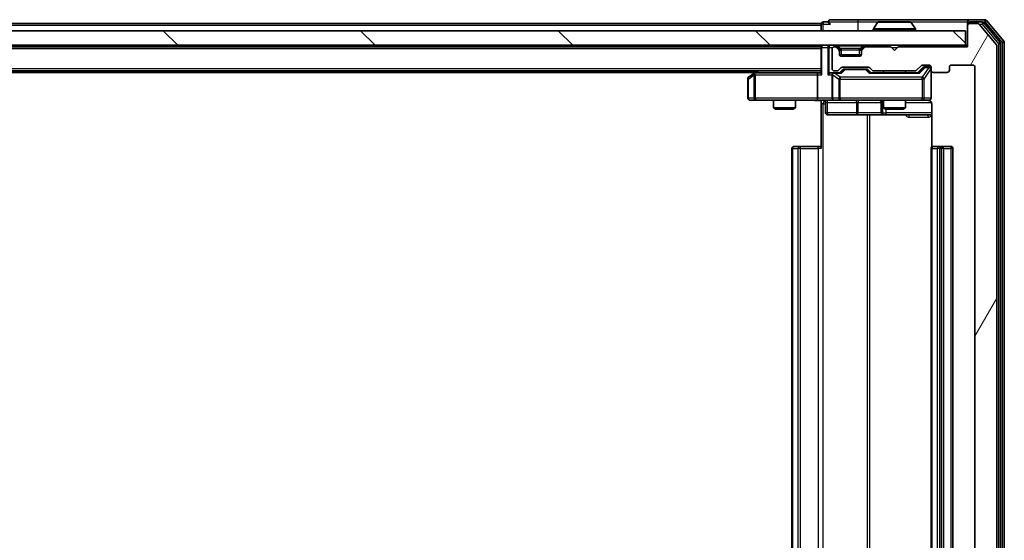
# Model space of a CAD drawing. Units: millimetres. Extents: x 0 to 7740, y 0 to 1686.
# Drawn here: x 1342 to 1476, y 213 to 284 of the extents above; entities that cross this region are included whole.
import ezdxf

# ---------------------------------------------------------------- set-up
doc = ezdxf.new("R2010")
doc.units = ezdxf.units.MM
doc.header["$LTSCALE"] = 0.666667
doc.layers.add('Hatch (ISO)', color=1, linetype='Continuous', lineweight=18, true_color=0xff0000)
doc.layers.add('Visible (ISO)', color=7, linetype='Continuous', lineweight=35)
doc.layers.add('Visible Narrow (ISO)', color=7, linetype='Continuous', lineweight=25)

msp = doc.modelspace()

# ---------------------------------------------------------------- hatches: boundary and pattern name
at = {"layer": 'Hatch (ISO)'}
h = msp.add_hatch(dxfattribs=at)
h.set_pattern_fill('ANSI31', color=256, scale=152.4, angle=14.999978, style=0)
h.set_pattern_definition([(60, (183.667, -48), (-16.49778, 9.525), [])])
edge = h.paths.add_edge_path()
edge.add_line((1464.2197, 158.75), (1458.5682, 158.75))
edge.add_ellipse((1458.5682, 158.45), major_axis=(-0.3, 0), ratio=1, start_angle=270, end_angle=315)
edge.add_line((1458.3561, 158.6622), (1458.0318, 158.3379))
edge.add_ellipse((1457.8197, 158.55), major_axis=(-0.2121, -0.2121), ratio=1, start_angle=45, end_angle=90, ccw=False)
edge.add_line((1457.8197, 158.25), (1454.3182, 158.25))
edge.add_ellipse((1454.3182, 158.55), major_axis=(-0.3, 0), ratio=1, start_angle=45, end_angle=90, ccw=False)
edge.add_line((1454.1061, 158.3379), (1453.7818, 158.6622))
edge.add_ellipse((1453.5697, 158.45), major_axis=(-0.2121, 0.2121), ratio=1, start_angle=270, end_angle=315)
edge.add_line((1453.5697, 158.75), (1453.1939, 158.75))
edge.add_ellipse((1453.1939, 158.45), major_axis=(-0.3, 0), ratio=1, start_angle=270, end_angle=360)
edge.add_line((1452.8939, 158.45), (1452.8939, 155.75))
edge.add_ellipse((1453.1939, 155.75), major_axis=(0, -0.3), ratio=1, start_angle=270, end_angle=360)
edge.add_line((1453.1939, 155.45), (1453.2697, 155.45))
edge.add_ellipse((1453.2697, 155.75), major_axis=(0.3, 0), ratio=1, start_angle=270, end_angle=315)
edge.add_line((1453.4818, 155.5379), (1453.8061, 155.8622))
edge.add_ellipse((1453.5939, 156.0743), major_axis=(0.2121, 0.2121), ratio=1, start_angle=270, end_angle=315)
edge.add_line((1453.8939, 156.0743), (1453.8939, 156.45))
edge.add_ellipse((1454.1939, 156.45), major_axis=(0, 0.3), ratio=1, start_angle=0, end_angle=90, ccw=False)
edge.add_line((1454.1939, 156.75), (1456.5939, 156.75))
edge.add_ellipse((1456.5939, 156.45), major_axis=(0.3, 0), ratio=1, start_angle=0, end_angle=90, ccw=False)
edge.add_line((1456.8939, 156.45), (1456.8939, 156.0743))
edge.add_ellipse((1457.1939, 156.0743), major_axis=(0, -0.3), ratio=1, start_angle=270, end_angle=315)
edge.add_line((1456.9818, 155.8622), (1457.3061, 155.5379))
edge.add_ellipse((1457.5182, 155.75), major_axis=(0.2121, -0.2121), ratio=1, start_angle=270, end_angle=315)
edge.add_line((1457.5182, 155.45), (1460.8939, 155.45))
edge.add_line((1460.8939, 155.45), (1461.3939, 155.95))
edge.add_line((1461.3939, 155.95), (1461.8939, 155.45))
edge.add_line((1461.8939, 155.45), (1471.3939, 155.45))
edge.add_line((1471.3939, 155.45), (1471.3939, 152.55))
edge.add_ellipse((1471.6939, 152.55), major_axis=(0, -0.3), ratio=1, start_angle=270, end_angle=360)
edge.add_line((1471.6939, 152.25), (1472.7534, 152.25))
edge.add_ellipse((1472.7534, 152.55), major_axis=(0.3, 0), ratio=1, start_angle=270, end_angle=320.194429)
edge.add_line((1472.9839, 152.358), (1475.3244, 155.1666))
edge.add_ellipse((1475.0939, 155.3586), major_axis=(0.1921, 0.2305), ratio=1, start_angle=270, end_angle=309.805571)
edge.add_line((1475.3939, 155.3586), (1475.3939, 280.6414))
edge.add_ellipse((1475.0939, 280.6414), major_axis=(0, 0.3), ratio=1, start_angle=270, end_angle=309.805571)
edge.add_line((1475.3244, 280.8335), (1472.9839, 283.6421))
edge.add_ellipse((1472.7534, 283.45), major_axis=(-0.1921, 0.2305), ratio=1, start_angle=270, end_angle=320.194429)
edge.add_line((1472.7534, 283.75), (1471.6939, 283.75))
edge.add_ellipse((1471.6939, 283.45), major_axis=(-0.3, 0), ratio=1, start_angle=270, end_angle=360)
edge.add_line((1471.3939, 283.45), (1471.3939, 280.55))
edge.add_line((1471.3939, 280.55), (1461.8939, 280.55))
edge.add_line((1461.8939, 280.55), (1461.3939, 280.05))
edge.add_line((1461.3939, 280.05), (1460.8939, 280.55))
edge.add_line((1460.8939, 280.55), (1457.5182, 280.55))
edge.add_ellipse((1457.5182, 280.25), major_axis=(-0.3, 0), ratio=1, start_angle=270, end_angle=315)
edge.add_line((1457.3061, 280.4622), (1456.9818, 280.1379))
edge.add_ellipse((1457.1939, 279.9258), major_axis=(-0.2121, -0.2121), ratio=1, start_angle=270, end_angle=315)
edge.add_line((1456.8939, 279.9258), (1456.8939, 279.55))
edge.add_ellipse((1456.5939, 279.55), major_axis=(0, -0.3), ratio=1, start_angle=0, end_angle=90, ccw=False)
edge.add_line((1456.5939, 279.25), (1454.1939, 279.25))
edge.add_ellipse((1454.1939, 279.55), major_axis=(-0.3, 0), ratio=1, start_angle=0, end_angle=90, ccw=False)
edge.add_line((1453.8939, 279.55), (1453.8939, 279.9258))
edge.add_ellipse((1453.5939, 279.9258), major_axis=(0, 0.3), ratio=1, start_angle=270, end_angle=315)
edge.add_line((1453.8061, 280.1379), (1453.4818, 280.4622))
edge.add_ellipse((1453.2697, 280.25), major_axis=(-0.2121, 0.2121), ratio=1, start_angle=270, end_angle=315)
edge.add_line((1453.2697, 280.55), (1453.1939, 280.55))
edge.add_ellipse((1453.1939, 280.25), major_axis=(-0.3, 0), ratio=1, start_angle=270, end_angle=360)
edge.add_line((1452.8939, 280.25), (1452.8939, 277.55))
edge.add_ellipse((1453.1939, 277.55), major_axis=(0, -0.3), ratio=1, start_angle=270, end_angle=360)
edge.add_line((1453.1939, 277.25), (1453.5697, 277.25))
edge.add_ellipse((1453.5697, 277.55), major_axis=(0.3, 0), ratio=1, start_angle=270, end_angle=315)
edge.add_line((1453.7818, 277.3379), (1454.1061, 277.6622))
edge.add_ellipse((1454.3182, 277.45), major_axis=(0.2121, 0.2121), ratio=1, start_angle=45, end_angle=90, ccw=False)
edge.add_line((1454.3182, 277.75), (1457.8197, 277.75))
edge.add_ellipse((1457.8197, 277.45), major_axis=(0.3, 0), ratio=1, start_angle=45, end_angle=90, ccw=False)
edge.add_line((1458.0318, 277.6622), (1458.3561, 277.3379))
edge.add_ellipse((1458.5682, 277.55), major_axis=(0.2121, -0.2121), ratio=1, start_angle=270, end_angle=315)
edge.add_line((1458.5682, 277.25), (1464.2197, 277.25))
edge.add_ellipse((1464.2197, 277.55), major_axis=(0.3, 0), ratio=1, start_angle=270, end_angle=315)
edge.add_line((1464.4318, 277.3379), (1465.0561, 277.9622))
edge.add_ellipse((1465.2682, 277.75), major_axis=(0.2121, 0.2121), ratio=1, start_angle=45, end_angle=90, ccw=False)
edge.add_line((1465.2682, 278.05), (1466.0939, 278.05))
edge.add_ellipse((1466.0939, 277.75), major_axis=(0.3, 0), ratio=1, start_angle=0, end_angle=90, ccw=False)
edge.add_line((1466.3939, 277.75), (1466.3939, 277.35))
edge.add_ellipse((1466.6939, 277.35), major_axis=(0, -0.3), ratio=1, start_angle=270, end_angle=360)
edge.add_line((1466.6939, 277.05), (1468.5939, 277.05))
edge.add_ellipse((1468.5939, 277.35), major_axis=(0.3, 0), ratio=1, start_angle=270, end_angle=360)
edge.add_line((1468.8939, 277.35), (1468.8939, 277.75))
edge.add_ellipse((1469.1939, 277.75), major_axis=(0, 0.3), ratio=1, start_angle=0, end_angle=90, ccw=False)
edge.add_line((1469.1939, 278.05), (1472.0939, 278.05))
edge.add_ellipse((1472.0939, 277.75), major_axis=(0.3, 0), ratio=1, start_angle=0, end_angle=90, ccw=False)
edge.add_line((1472.3939, 277.75), (1472.3939, 158.25))
edge.add_ellipse((1472.0939, 158.25), major_axis=(0, -0.3), ratio=1, start_angle=0, end_angle=90, ccw=False)
edge.add_line((1472.0939, 157.95), (1469.1939, 157.95))
edge.add_ellipse((1469.1939, 158.25), major_axis=(-0.3, 0), ratio=1, start_angle=0, end_angle=90, ccw=False)
edge.add_line((1468.8939, 158.25), (1468.8939, 158.65))
edge.add_ellipse((1468.5939, 158.65), major_axis=(0, 0.3), ratio=1, start_angle=270, end_angle=360)
edge.add_line((1468.5939, 158.95), (1466.6939, 158.95))
edge.add_ellipse((1466.6939, 158.65), major_axis=(-0.3, 0), ratio=1, start_angle=270, end_angle=360)
edge.add_line((1466.3939, 158.65), (1466.3939, 158.25))
edge.add_ellipse((1466.0939, 158.25), major_axis=(0, -0.3), ratio=1, start_angle=0, end_angle=90, ccw=False)
edge.add_line((1466.0939, 157.95), (1465.2682, 157.95))
edge.add_ellipse((1465.2682, 158.25), major_axis=(-0.3, 0), ratio=1, start_angle=45, end_angle=90, ccw=False)
edge.add_line((1465.0561, 158.0379), (1464.4318, 158.6622))
edge.add_ellipse((1464.2197, 158.45), major_axis=(-0.2121, 0.2121), ratio=1, start_angle=270, end_angle=315)
h = msp.add_hatch(dxfattribs=at)
h.set_pattern_fill('ANSI31', color=256, scale=152.4, angle=90.00021, style=0)
h.set_pattern_definition([(135.0002, (183.667, -48), (-13.47033, -13.47043), [])])
h.paths.add_polyline_path([(1121.6939, 282.75), (1121.6939, 280.75), (1471.0939, 280.75), (1471.0939, 282.75)])

# ---------------------------------------------------------------- linework, layer by layer
at = {"layer": 'Visible (ISO)'}
for p, q in [((1451.3939, 283.75), (1141.3939, 283.75)), ((1451.3939, 283.45), (1451.3939, 283.75)), ((1451.3939, 283.45), (1451.3939, 282.75)), ((1452.3939, 283.95), (1451.6939, 283.95)), ((1456.3939, 284.25), (1452.6939, 284.25)), ((1471.6939, 284.25), (1456.3939, 284.25)), ((1459.0848, 283.859), (1458.5263, 282.9997)), ((1463.5354, 283.95), (1459.2525, 283.95)), ((1463.7031, 283.859), (1464.2616, 282.9997)), ((1471.3939, 283.65), (1471.3939, 283.95)), ((1471.3939, 283.65), (1471.3939, 283.45)), ((1471.3939, 283.45), (1471.3939, 280.55)), ((1473.7534, 284.25), (1471.6939, 284.25)), ((1473.3526, 283.95), (1471.6939, 283.95)), ((1472.7534, 283.75), (1471.6939, 283.75)), ((1475.3244, 280.8335), (1472.9839, 283.6421)), ((1475.8244, 281.1524), (1473.583, 283.8421)), ((1476.3244, 281.3335), (1473.9839, 284.1421)), ((1471.0939, 282.75), (1121.6939, 282.75)), ((1458.4939, 282.85), (1458.4939, 282.8907)), ((1464.2939, 282.85), (1464.2939, 282.8907)), ((1471.0939, 280.75), (1471.0939, 282.75)), ((1121.6939, 280.75), (1471.0939, 280.75)), ((1451.3939, 280.75), (1451.3939, 280.55)), ((1471.3939, 280.75), (1471.0939, 280.75)), ((1475.8939, 155.0397), (1475.8939, 280.9604)), ((1476.3939, 154.8586), (1476.3939, 281.1414)), ((1451.3939, 280.55), (1141.3939, 280.55)), ((1451.3939, 280.45), (1451.3939, 280.55)), ((1451.3939, 280.45), (1451.3939, 276.9122)), ((1452.8939, 280.25), (1452.8939, 277.55)), ((1453.2697, 280.55), (1453.1939, 280.55)), ((1453.8061, 280.3379), (1453.4818, 280.6622)), ((1453.8061, 280.1379), (1453.4818, 280.4622)), ((1453.8265, 280.3175), (1453.8061, 280.3379)), ((1453.8939, 279.9258), (1453.8939, 280.1258)), ((1453.8939, 279.55), (1453.8939, 279.9258)), ((1456.8768, 279.45), (1453.9111, 279.45)), ((1456.8939, 280.1258), (1456.8939, 279.9258)), ((1456.8939, 279.9258), (1456.8939, 279.55)), ((1456.9818, 280.3379), (1456.9614, 280.3175)), ((1457.3061, 280.6622), (1456.9818, 280.3379)), ((1457.3061, 280.4622), (1456.9818, 280.1379)), ((1460.8939, 280.55), (1457.5182, 280.55)), ((1461.3939, 280.05), (1460.8939, 280.55)), ((1461.8939, 280.55), (1461.3939, 280.05)), ((1471.3939, 280.55), (1461.8939, 280.55)), ((1475.3939, 155.3586), (1475.3939, 280.6414)), ((1456.5939, 279.25), (1454.1939, 279.25)), ((1451.3939, 277.25), (1141.3939, 277.25)), ((1442.3939, 277.05), (1150.3939, 277.05)), ((1442.2473, 276.94), (1441.5139, 276.39)), ((1442.6606, 277.25), (1442.2473, 276.94)), ((1442.4573, 276.7), (1442.3017, 276.8556)), ((1451.0182, 277), (1442.4273, 277)), ((1451.3939, 277), (1451.0182, 277)), ((1453.1939, 277), (1452.8182, 277)), ((1453.1939, 277.25), (1453.5697, 277.25)), ((1454.07, 277), (1453.1939, 277)), ((1453.7818, 277.3379), (1454.1061, 277.6622)), ((1453.8939, 277), (1454.3061, 277.4122)), ((1454.3182, 277.75), (1457.8197, 277.75)), ((1454.6617, 277.5), (1454.5182, 277.5)), ((1457.4762, 277.5), (1454.6617, 277.5)), ((1457.6196, 277.5), (1457.4762, 277.5)), ((1457.8318, 277.4122), (1458.2439, 277)), ((1458.0318, 277.6622), (1458.3561, 277.3379)), ((1464.72, 277), (1458.0678, 277)), ((1458.5682, 277.25), (1464.2197, 277.25)), ((1459.8939, 277.25), (1459.8939, 277)), ((1462.8939, 277.25), (1462.8939, 277)), ((1464.4318, 277.3379), (1465.0561, 277.9622)), ((1464.5439, 277), (1465.2561, 277.7122)), ((1465.2682, 278.05), (1466.0939, 278.05)), ((1465.6047, 277.8), (1465.4682, 277.8)), ((1466.0939, 277.8), (1465.6047, 277.8)), ((1466.3939, 277.75), (1466.3939, 277.35)), ((1466.3939, 273.55), (1466.3939, 277.35)), ((1466.6939, 277.05), (1468.5939, 277.05)), ((1468.8939, 277.35), (1468.8939, 277.75)), ((1469.1939, 278.05), (1472.0939, 278.05)), ((1472.3939, 277.75), (1472.3939, 158.25)), ((1441.3939, 276.15), (1441.3939, 273.55)), ((1450.8939, 276.7), (1450.8939, 273.55)), ((1452.8939, 276.7), (1452.8939, 273.55)), ((1441.6939, 273.25), (1442.4573, 273.25)), ((1442.4573, 273.25), (1451.0182, 273.25)), ((1444.8939, 273.25), (1444.8939, 272.2034)), ((1447.8939, 273.25), (1447.8939, 272.2034)), ((1453.1939, 273.25), (1451.0182, 273.25)), ((1451.3939, 273.2423), (1451.3939, 272.75)), ((1451.3939, 266.65), (1451.3939, 272.75)), ((1451.9953, 272.95), (1451.9953, 271.55)), ((1453.1939, 273.25), (1454.0122, 273.25)), ((1454.0122, 273.25), (1465.2085, 273.25)), ((1459.5994, 272.95), (1459.5994, 271.55)), ((1459.8939, 273.25), (1459.8939, 272.2034)), ((1462.8939, 273.25), (1462.8939, 272.2034)), ((1465.2085, 273.25), (1466.0939, 273.25)), ((1466.4838, 272.75), (1466.4838, 266.8641)), ((1444.8939, 272.2034), (1447.8939, 272.2034)), ((1445.2007, 272.05), (1444.8939, 272.2034)), ((1447.5872, 272.05), (1445.2007, 272.05)), ((1447.5872, 272.05), (1447.8939, 272.2034)), ((1459.8939, 272.2034), (1462.8939, 272.2034)), ((1460.2007, 272.05), (1459.8939, 272.2034)), ((1462.5872, 272.05), (1460.2007, 272.05)), ((1462.5872, 272.05), (1462.8939, 272.2034)), ((1452.2953, 271.25), (1456.2249, 271.25)), ((1456.2249, 271.25), (1459.8994, 271.25)), ((1459.8994, 271.25), (1460.071, 271.25)), ((1460.071, 271.25), (1466.4838, 271.25)), ((1447.3939, 266.65), (1447.3939, 169.35)), ((1447.6939, 266.95), (1447.7525, 266.95)), ((1448.4596, 266.95), (1447.7525, 266.95)), ((1448.4596, 266.95), (1448.601, 266.95)), ((1450.9797, 266.95), (1448.601, 266.95)), ((1450.9797, 266.95), (1451.3939, 266.95)), ((1466.3939, 266.65), (1466.3939, 169.35)), ((1466.6939, 266.95), (1466.7525, 266.95)), ((1467.4596, 266.95), (1466.7525, 266.95)), ((1467.4596, 266.95), (1467.601, 266.95)), ((1467.7939, 266.95), (1467.601, 266.95)), ((1469.0939, 266.95), (1467.7939, 266.95)), ((1468.0939, 169.35), (1468.0939, 266.65)), ((1469.3939, 169.35), (1469.3939, 266.65))]:
    msp.add_line(p, q, dxfattribs=at)
for centre, radius, start, end in [((1451.6939, 283.65), 0.3, 90, 180), ((1452.6939, 283.95), 0.3, 90, 180), ((1452.6939, 283.95), 0.3, 180, 270), ((1459.2525, 283.75), 0.2, 90, 146.976132), ((1463.5354, 283.75), 0.2, 33.023868, 90), ((1471.6939, 283.95), 0.3, 90, 180), ((1471.6939, 283.65), 0.3, 90, 180), ((1471.6939, 283.45), 0.3, 90, 180), ((1472.7534, 283.45), 0.3, 39.805571, 90), ((1473.3526, 283.65), 0.3, 39.805571, 90), ((1473.7534, 283.95), 0.3, 39.805571, 90), ((1458.6939, 282.8907), 0.2, 146.976132, 180), ((1458.5939, 282.85), 0.1, 180, 270), ((1464.1939, 282.85), 0.1, 270, 0), ((1464.0939, 282.8907), 0.2, 0, 33.023868), ((1451.6939, 280.45), 0.3, 90, 180), ((1453.2697, 280.45), 0.3, 45, 90), ((1457.5182, 280.45), 0.3, 90, 135), ((1475.0939, 280.6414), 0.3, 0, 39.805571), ((1475.5939, 280.9604), 0.3, 0, 39.805571), ((1476.0939, 281.1414), 0.3, 0, 39.805571), ((1453.1939, 280.25), 0.3, 90, 180), ((1453.2697, 280.25), 0.3, 45, 90), ((1453.5939, 280.1258), 0.3, 0, 45), ((1453.5939, 279.9258), 0.3, 0, 45), ((1454.1939, 279.55), 0.3, 180, 270), ((1456.5939, 279.55), 0.3, 270, 0), ((1457.1939, 280.1258), 0.3, 135, 180), ((1457.1939, 279.9258), 0.3, 135, 180), ((1457.5182, 280.25), 0.3, 90, 135), ((1442.4273, 276.7), 0.3, 113.437984, 126.869898), ((1442.4273, 276.7), 0.3, 90, 113.437984), ((1453.1939, 277.55), 0.3, 180, 270), ((1453.1939, 276.7), 0.3, 148.755545, 180), ((1453.1939, 276.7), 0.3, 90, 113.437985), ((1453.5697, 277.55), 0.3, 270, 315), ((1454.3182, 277.45), 0.3, 90, 135), ((1457.8197, 277.45), 0.3, 45, 90), ((1458.5682, 277.55), 0.3, 225, 270), ((1464.2197, 277.55), 0.3, 270, 315), ((1465.2682, 277.75), 0.3, 90, 135), ((1466.0939, 277.75), 0.3, 0, 90), ((1466.0939, 277.5), 0.3, 0, 90), ((1466.6939, 277.35), 0.3, 180, 270), ((1468.5939, 277.35), 0.3, 270, 0), ((1469.1939, 277.75), 0.3, 90, 180), ((1472.0939, 277.75), 0.3, 0, 90), ((1441.6939, 276.15), 0.3, 126.869898, 180), ((1441.6939, 273.55), 0.3, 180, 270), ((1451.6953, 272.95), 0.3, 0, 90), ((1453.1939, 273.55), 0.3, 180, 270), ((1459.2994, 272.95), 0.3, 0, 90), ((1465.8939, 272.75), 0.5, 75.524484, 90), ((1466.0939, 273.55), 0.3, 270, 0), ((1452.2953, 271.55), 0.3, 180, 270), ((1459.8994, 271.55), 0.3, 180, 270), ((1447.6939, 266.65), 0.3, 90, 180), ((1466.6939, 266.65), 0.3, 90, 180), ((1467.7939, 266.65), 0.3, 0, 90), ((1469.0939, 266.65), 0.3, 0, 90)]:
    msp.add_arc(centre, radius, start, end, dxfattribs=at)
for centre, major_axis, ratio, start_param, end_param in [((1442.4573, 276.7226), (0.2411, 0.4823), 0.37002441, 1.47901306, 1.75373989), ((1451.0182, 276.7), (0, -0.3), 0.41421356, 3.14159265, 4.71238898), ((1451.6939, 276.7), (-0.2772, 0.2772), 0.41421356, 0.39269908, 1.17809725), ((1452.5182, 276.7), (-0.2772, -0.2772), 0.41421356, 4.3196899, 5.10508806), ((1452.8182, 276.7), (-0.4243, 0), 0.70710678, 4.71238898, 5.49778714), ((1453.1939, 276.7226), (-0.2515, 0.483), 0.33843751, 1.12161563, 1.39634246), ((1453.2262, 276.7), (-0.6487, 0.2044), 0.33843751, 4.81863915, 5.05307027), ((1454.1732, 276.7), (0.1246, -0.2958), 0.40041045, 2.33106693, 2.97456804), ((1454.5182, 277.2), (-0.3, 0), 0.99985076, 4.71238898, 5.49786177), ((1457.6196, 277.2), (0.3, 0), 0.99985076, 0.78532354, 1.57079633), ((1457.9647, 276.7), (-0.1246, -0.2958), 0.40041045, 3.30861727, 3.95211838), ((1464.8232, 276.7), (0.1246, -0.2958), 0.40041045, 2.33106693, 2.97456804), ((1465.4682, 277.5), (-0.3, 0), 0.99985076, 4.71238898, 5.49786177), ((1451.0182, 273.55), (0, -0.3), 0.41421356, 4.71238898, 6.28318531)]:
    msp.add_ellipse(centre, major_axis=major_axis, ratio=ratio, start_param=start_param, end_param=end_param, dxfattribs=at)
for points, knots in [([(1459.3764, 283.95), (1459.3757, 283.95), (1459.375, 283.95), (1459.3733, 283.95), (1459.3722, 283.95), (1459.3712, 283.95)], [-0.000230599076, -0.000230599076, -0.000230599076, -0.000230599076, 0, 0, 0.000338329447, 0.000338329447, 0.000338329447, 0.000338329447]), ([(1459.3712, 283.95), (1459.3722, 283.95), (1459.3731, 283.95), (1459.3747, 283.95), (1459.3754, 283.95), (1459.376, 283.95)], [-0.000338329447, -0.000338329447, -0.000338329447, -0.000338329447, 0, 0, 0.000241517914, 0.000241517914, 0.000241517914, 0.000241517914]), ([(1461.7833, 283.95), (1461.7832, 283.95), (1461.7832, 283.95), (1461.7828, 283.95), (1461.7825, 283.95), (1461.7822, 283.95)], [-0.000054249657, -0.000054249657, -0.000054249657, -0.000054249657, 0, 0, 0.000241517914, 0.000241517914, 0.000241517914, 0.000241517914]), ([(1461.7833, 283.95), (1461.7834, 283.95), (1461.7836, 283.95), (1461.784, 283.95), (1461.7842, 283.95), (1461.7844, 283.95)], [-0.000230599076, -0.000230599076, -0.000230599076, -0.000230599076, 0, 0, 0.000338329447, 0.000338329447, 0.000338329447, 0.000338329447]), ([(1442.3079, 276.9753), (1442.307, 276.9729), (1442.3061, 276.9703), (1442.3008, 276.9531), (1442.2983, 276.9337), (1442.2979, 276.8965), (1442.2992, 276.8756), (1442.3017, 276.8556)], [0.3810312192, 0.3810312192, 0.3810312192, 0.3810312192, 0.382741903, 0.382741903, 0.3917616542, 0.3917616542, 0.3985536381, 0.3985536381, 0.3985536381, 0.3985536381]), ([(1453.0746, 276.9753), (1453.0684, 276.9725), (1453.0623, 276.9697), (1453.0298, 276.9529), (1453.0006, 276.9314), (1452.9645, 276.8945), (1452.9493, 276.8748), (1452.9375, 276.8556)], [0.2508867575, 0.2508867575, 0.2508867575, 0.2508867575, 0.2528779694, 0.2528779694, 0.2619584182, 0.2619584182, 0.268388032, 0.268388032, 0.268388032, 0.268388032]), ([(1451.3939, 273.2382), (1451.2007, 273.2282), (1451.007, 273.2219), (1450.6194, 273.2329), (1450.4256, 273.25), (1450.2314, 273.25)], [0, 0, 0, 0, 0.058050733, 0.058050733, 0.116308971, 0.116308971, 0.116308971, 0.116308971]), ([(1466.3939, 273.55), (1466.3939, 273.55), (1466.3939, 273.5352), (1466.3939, 273.5262), (1466.3939, 273.5248), (1466.3939, 273.5239), (1466.3939, 273.5239), (1466.3939, 273.5237), (1466.3939, 273.5238), (1466.3939, 273.5233), (1466.3939, 273.5233), (1466.3939, 273.5228), (1466.3939, 273.5227), (1466.3939, 273.5225), (1466.3939, 273.5223), (1466.3939, 273.5219), (1466.3939, 273.5216), (1466.3939, 273.5203), (1466.3939, 273.5192), (1466.3937, 273.5093), (1466.3931, 273.5004), (1466.3904, 273.4766), (1466.3875, 273.4616), (1466.375, 273.4163), (1466.3616, 273.3867), (1466.3264, 273.3327), (1466.3037, 273.3077), (1466.2529, 273.2683), (1466.2244, 273.253), (1466.1651, 273.2321), (1466.1335, 273.2261), (1466.0742, 273.2241), (1466.0459, 273.2271), (1466.019, 273.2342)], [0, 0, 0, 0, 0.052823846, 0.052823846, 0.069062235, 0.069062235, 0.072106691, 0.072106691, 0.074390079, 0.074390079, 0.074819261, 0.074819261, 0.074902082, 0.074902082, 0.074985644, 0.074985644, 0.075069241, 0.075069241, 0.075408295, 0.075408295, 0.078055389, 0.078055389, 0.082608507, 0.082608507, 0.092135013, 0.092135013, 0.101976132, 0.101976132, 0.111426084, 0.111426084, 0.120856664, 0.120856664, 0.129213204, 0.129213204, 0.129213204, 0.129213204]), ([(1466.1135, 273.2254), (1466.1282, 273.221), (1466.1423, 273.2161), (1466.2163, 273.1865), (1466.2823, 273.1444), (1466.3751, 273.0557), (1466.4191, 272.994), (1466.4686, 272.881), (1466.4838, 272.8103), (1466.4838, 272.75)], [0.0905307668, 0.0905307668, 0.0905307668, 0.0905307668, 0.0948543073, 0.0948543073, 0.1144259318, 0.1144259318, 0.1333697264, 0.1333697264, 0.1514440253, 0.1514440253, 0.1514440253, 0.1514440253])]:
    msp.add_open_spline(points, degree=3, knots=knots, dxfattribs=at)
at = {"layer": 'Visible Narrow (ISO)'}
for p, q in [((1451.3939, 283.45), (1141.3939, 283.45)), ((1451.6939, 283.65), (1451.3939, 283.65)), ((1451.6939, 283.95), (1451.6939, 283.65)), ((1451.6939, 283.65), (1452.6939, 283.65)), ((1451.6939, 282.75), (1451.6939, 283.65)), ((1452.3939, 283.95), (1456.3939, 283.95)), ((1456.3939, 284.25), (1456.3939, 283.95)), ((1456.3939, 283.95), (1456.3939, 282.75)), ((1456.3939, 283.95), (1459.2525, 283.95)), ((1463.7031, 283.859), (1459.0848, 283.859)), ((1463.5354, 283.95), (1471.3939, 283.95)), ((1471.4703, 283.65), (1471.3939, 283.65)), ((1471.6939, 283.95), (1471.6939, 283.75)), ((1472.977, 283.65), (1473.3526, 283.65)), ((1473.3526, 283.95), (1473.3526, 283.65)), ((1473.3526, 283.95), (1473.7534, 283.95)), ((1473.3526, 283.65), (1473.583, 283.8421)), ((1473.3526, 283.65), (1475.5939, 280.9604)), ((1473.7534, 284.25), (1473.7534, 283.95)), ((1473.7534, 283.95), (1473.9839, 284.1421)), ((1473.7534, 283.95), (1476.0939, 281.1414)), ((1464.2939, 282.8907), (1458.4939, 282.8907)), ((1458.4939, 282.85), (1464.2939, 282.85)), ((1464.2616, 282.9997), (1458.5263, 282.9997)), ((1452.5182, 280.75), (1452.5182, 280.45)), ((1453.2697, 280.75), (1453.2697, 280.55)), ((1453.6939, 280.6622), (1453.6939, 280.75)), ((1457.0939, 280.6622), (1457.0939, 280.75)), ((1457.5182, 280.55), (1457.5182, 280.75)), ((1475.8244, 281.1524), (1475.5939, 280.9604)), ((1475.5939, 280.9604), (1475.8939, 280.9604)), ((1475.5939, 280.9604), (1475.5939, 155.0397)), ((1476.3244, 281.3335), (1476.0939, 281.1414)), ((1476.0939, 281.1414), (1476.3939, 281.1414)), ((1476.0939, 281.1414), (1476.0939, 154.8586)), ((1451.3939, 280.25), (1141.3939, 280.25)), ((1451.4818, 280.45), (1451.3939, 280.45)), ((1451.4818, 280.45), (1452.3061, 280.45)), ((1451.4818, 276.7), (1451.4818, 280.45)), ((1452.5182, 280.45), (1452.3061, 280.45)), ((1452.3061, 280.45), (1452.3061, 276.7)), ((1452.5182, 280.45), (1452.9703, 280.45)), ((1452.5182, 276.9122), (1452.5182, 280.45)), ((1453.4818, 280.6622), (1453.3568, 280.5371)), ((1453.6939, 280.6622), (1454.0387, 280.3175)), ((1453.6939, 280.6622), (1457.0939, 280.6622)), ((1453.7061, 280.2379), (1453.8061, 280.3379)), ((1453.8939, 280.1258), (1453.8175, 280.1258)), ((1453.8939, 280.1258), (1453.9042, 280.1053)), ((1454.1939, 280.1258), (1454.1939, 280.3379)), ((1456.5939, 280.3379), (1454.1939, 280.3379)), ((1454.1939, 280.1258), (1456.5939, 280.1258)), ((1454.1939, 279.45), (1454.1939, 280.1258)), ((1456.5939, 280.1258), (1456.5939, 280.3379)), ((1456.5939, 280.1258), (1456.5939, 279.45)), ((1457.0939, 280.6622), (1456.7492, 280.3175)), ((1456.8837, 280.1053), (1456.8939, 280.1258)), ((1456.9703, 280.1258), (1456.8939, 280.1258)), ((1456.9818, 280.3379), (1457.0818, 280.2379)), ((1457.4311, 280.5371), (1457.3061, 280.6622)), ((1460.9939, 280.45), (1461.7939, 280.45)), ((1451.3939, 277.55), (1141.3939, 277.55)), ((1441.4746, 276.15), (1442.238, 276.7226)), ((1442.238, 276.7226), (1442.238, 273.55)), ((1442.5408, 277), (1442.8741, 277.25)), ((1452.9893, 276.7226), (1453.8075, 276.15)), ((1452.9893, 273.55), (1452.9893, 276.7226)), ((1453.2262, 276.94), (1454.1732, 276.94)), ((1454.0122, 276.39), (1453.2262, 276.94)), ((1454.4495, 277.4122), (1454.0469, 277)), ((1454.1732, 276.94), (1454.6617, 277.44)), ((1454.3061, 277.4122), (1454.4495, 277.4122)), ((1454.6617, 277.5), (1454.6617, 277.44)), ((1454.6617, 277.44), (1457.4762, 277.44)), ((1457.4762, 277.44), (1457.4762, 277.5)), ((1457.4762, 277.44), (1457.9647, 276.94)), ((1458.091, 277), (1457.6883, 277.4122)), ((1457.6883, 277.4122), (1457.8318, 277.4122)), ((1457.9647, 276.94), (1464.8232, 276.94)), ((1465.3926, 277.7122), (1464.6969, 277)), ((1464.8232, 276.94), (1465.6047, 277.74)), ((1466.0939, 277.7181), (1465.2085, 276.39)), ((1465.2561, 277.7122), (1465.3926, 277.7122)), ((1465.4769, 276.15), (1466.3623, 277.4781)), ((1465.6047, 277.8), (1465.6047, 277.74)), ((1465.6047, 277.74), (1466.0939, 277.74)), ((1466.0939, 277.74), (1466.0939, 277.8)), ((1466.0939, 277.74), (1466.0939, 277.7181)), ((1466.3939, 277.4781), (1466.3623, 277.4781)), ((1466.3623, 277.4781), (1466.3623, 273.55)), ((1441.3939, 276.15), (1441.4746, 276.15)), ((1441.4746, 273.55), (1441.4746, 276.15)), ((1442.4573, 276.7), (1450.8939, 276.7)), ((1442.4573, 273.55), (1442.4573, 276.7)), ((1450.8939, 276.7), (1451.4818, 276.7)), ((1452.3061, 276.7), (1452.8939, 276.7)), ((1454.0122, 276.15), (1453.8075, 276.15)), ((1453.8075, 276.15), (1453.8075, 273.55)), ((1454.0122, 276.39), (1454.0122, 276.15)), ((1465.2085, 276.39), (1454.0122, 276.39)), ((1454.0122, 273.55), (1454.0122, 276.15)), ((1454.0122, 276.15), (1465.2085, 276.15)), ((1465.2085, 276.15), (1465.2085, 276.39)), ((1465.4769, 276.15), (1465.2085, 276.15)), ((1465.2085, 276.15), (1465.2085, 273.55)), ((1465.4769, 273.55), (1465.4769, 276.15)), ((1441.3939, 273.55), (1441.4746, 273.55)), ((1442.238, 273.55), (1441.4746, 273.55)), ((1442.238, 273.55), (1442.4573, 273.55)), ((1450.8939, 273.55), (1442.4573, 273.55)), ((1442.4573, 273.55), (1442.4573, 273.25)), ((1452.8939, 273.55), (1450.8939, 273.55)), ((1451.6868, 272.75), (1451.3939, 272.75)), ((1451.6868, 163.25), (1451.6868, 272.75)), ((1451.6868, 272.75), (1451.9953, 272.75)), ((1452.2822, 272.95), (1451.9953, 272.95)), ((1452.2822, 272.95), (1456.2118, 272.95)), ((1452.2822, 271.55), (1452.2822, 272.95)), ((1452.8939, 273.55), (1452.9893, 273.55)), ((1453.8075, 273.55), (1452.9893, 273.55)), ((1453.8075, 273.55), (1454.0122, 273.55)), ((1454.0122, 273.55), (1454.0122, 273.25)), ((1465.2085, 273.55), (1454.0122, 273.55)), ((1456.437, 272.95), (1456.2118, 272.95)), ((1456.2118, 272.95), (1456.2118, 271.55)), ((1456.437, 272.95), (1459.5994, 272.95)), ((1456.437, 271.55), (1456.437, 272.95)), ((1459.5997, 272.95), (1459.5994, 272.95)), ((1459.5997, 272.95), (1459.7713, 272.95)), ((1459.5997, 271.55), (1459.5997, 272.95)), ((1459.8939, 272.95), (1459.7713, 272.95)), ((1459.7713, 272.95), (1459.7713, 271.55)), ((1462.8939, 272.95), (1466.4381, 272.95)), ((1465.2085, 273.55), (1465.4769, 273.55)), ((1465.2085, 273.25), (1465.2085, 273.55)), ((1466.3623, 273.55), (1465.4769, 273.55)), ((1466.3623, 273.55), (1466.3939, 273.55)), ((1451.9953, 271.55), (1452.2822, 271.55)), ((1456.2118, 271.55), (1452.2822, 271.55)), ((1456.2118, 271.55), (1456.437, 271.55)), ((1459.5994, 271.55), (1456.437, 271.55)), ((1459.5994, 271.55), (1459.5997, 271.55)), ((1459.7713, 271.55), (1459.5997, 271.55)), ((1459.7713, 271.55), (1460.2831, 271.55)), ((1460.2831, 271.55), (1460.2831, 272.05)), ((1466.4838, 271.55), (1460.2831, 271.55)), ((1457.6648, 271.25), (1457.6648, 164.75)), ((1458.0691, 164.75), (1458.0691, 271.25)), ((1463.4088, 270.95), (1466.0389, 270.95)), ((1447.5404, 266.65), (1447.3939, 266.65)), ((1447.5404, 169.35), (1447.5404, 266.65)), ((1447.5404, 266.65), (1448.2475, 266.65)), ((1448.2475, 266.65), (1448.2475, 169.35)), ((1448.601, 266.65), (1448.2475, 266.65)), ((1448.601, 266.65), (1448.601, 266.95)), ((1448.601, 169.35), (1448.601, 266.65)), ((1448.601, 266.65), (1450.9797, 266.65)), ((1450.9797, 266.65), (1450.9797, 266.95)), ((1450.9797, 266.65), (1450.9797, 169.35)), ((1451.3939, 266.65), (1450.9797, 266.65)), ((1466.5404, 266.65), (1466.3939, 266.65)), ((1466.5404, 169.35), (1466.5404, 266.65)), ((1466.5404, 266.65), (1467.2475, 266.65)), ((1467.2475, 266.65), (1467.2475, 169.35)), ((1467.601, 266.65), (1467.2475, 266.65)), ((1467.601, 266.95), (1467.601, 266.65)), ((1467.601, 169.35), (1467.601, 266.65)), ((1467.601, 266.65), (1467.7939, 266.65)), ((1467.7939, 266.95), (1467.7939, 266.65)), ((1467.7939, 266.65), (1467.7939, 169.35)), ((1468.0939, 266.65), (1467.7939, 266.65)), ((1468.0939, 266.65), (1469.0939, 266.65)), ((1469.0939, 266.95), (1469.0939, 266.65)), ((1469.0939, 266.65), (1469.0939, 169.35)), ((1469.3939, 266.65), (1469.0939, 266.65))]:
    msp.add_line(p, q, dxfattribs=at)
for centre, radius, start, end in [((1454.1939, 279.7379), 0.6, 90, 105), ((1456.5939, 279.7379), 0.6, 75, 90), ((1457.4762, 277.2), 0.3, 45, 90.004276)]:
    msp.add_arc(centre, radius, start, end, dxfattribs=at)
for centre, major_axis, ratio, start_param, end_param in [((1451.6939, 280.45), (0, 0.3), 0.70710678, 0, 1.57079633), ((1452.5182, 280.45), (0, 0.3), 0.70710678, 0, 1.57079633), ((1454.1182, 280.45), (-0.6476, 0.2345), 0.1095524, 5.46575602, 6.51295357), ((1453.6144, 280.1053), (0.2121, 0.2121), 0.93511313, 5.46426839, 6.28318531), ((1454.1939, 280.3743), (-0.3688, -0.0542), 0.10017299, 0.07434872, 1.12154627), ((1454.1939, 280.3743), (-0.2751, -0.289), 0.41386186, 6.13496537, 7.18216292), ((1454.0387, 280.1053), (0.0776, -0.2898), 0.25056281, 1.50375883, 2.32267574), ((1454.1939, 279.5258), (0, 0.6), 0.5, 0, 0.26179939), ((1456.5939, 279.5258), (0, 0.6), 0.5, 6.02138592, 6.28318531), ((1456.7492, 280.1053), (-0.0776, -0.2898), 0.25056281, 3.96050957, 4.77942648), ((1456.5939, 280.3743), (0.2751, -0.289), 0.41386186, 5.38420769, 6.43140524), ((1456.5939, 280.3743), (-0.3688, 0.0542), 0.10017299, 2.02004638, 3.06724394), ((1457.1735, 280.1053), (-0.2121, 0.2121), 0.93511313, 0, 0.81891691), ((1456.6697, 280.45), (0.6476, 0.2345), 0.1095524, 6.05341704, 7.1006146), ((1454.6617, 277.2), (0, 0.3), 0.99985076, 0, 0.78547279), ((1454.6617, 277.2), (-0.2146, 0.2096), 0.69016738, 5.30563497, 6.26630203), ((1457.4762, 277.2), (0.2146, 0.2096), 0.69016738, 0.01688328, 0.97755034), ((1465.6047, 277.5), (0, 0.3), 0.99985076, 0, 0.78547279), ((1465.6047, 277.5), (-0.2146, 0.2096), 0.69016738, 5.30563497, 6.26630203), ((1466.0939, 277.5), (0.3, 0), 0.8, 0, 1.57079633), ((1466.0939, 277.4781), (0.3, 0), 0.8, 0, 1.57079633), ((1466.0939, 277.4781), (0.2496, -0.1664), 0.74278135, 0.73144738, 2.03058658), ((1441.6939, 276.15), (-0.18, 0.24), 0.65092538, 0, 1.11663802), ((1454.0122, 276.15), (-0.172, -0.2458), 0.60731338, 3.99759411, 5.11423213), ((1465.2085, 276.15), (-0.2496, 0.1664), 0.74278135, 3.87304003, 5.17217924), ((1441.6939, 273.55), (0, -0.3), 0.73117683, 4.71238898, 6.28318531), ((1442.4573, 273.55), (0, -0.3), 0.73117683, 4.71238898, 6.28318531), ((1452.0404, 272.75), (0, -0.5), 0.70710678, 3.63208882, 4.71238898), ((1452.2691, 272.95), (0, 0.3), 0.04361939, 4.71238898, 6.28318531), ((1453.1939, 273.55), (0, -0.3), 0.68218798, 4.71238898, 6.28318531), ((1454.0122, 273.55), (0, -0.3), 0.68218798, 4.71238898, 6.28318531), ((1456.1987, 272.95), (0, 0.3), 0.04361939, 4.71238898, 6.28318531), ((1456.6492, 272.95), (0, 0.3), 0.70710678, 0, 1.57079633), ((1459.3, 272.95), (0, 0.3), 0.99904822, 4.71238898, 6.28318531), ((1459.4716, 272.95), (0, 0.3), 0.99904822, 4.71238898, 6.28318531), ((1465.2085, 273.55), (0, -0.3), 0.89442719, 0, 1.57079633), ((1466.0939, 273.55), (0, -0.3), 0.89442719, 0, 1.57079633), ((1452.2953, 271.55), (0, -0.3), 0.04361939, 4.71238898, 6.28318531), ((1456.2249, 271.55), (0, -0.3), 0.04361939, 4.71238898, 6.28318531), ((1456.2249, 271.55), (0, -0.3), 0.70710678, 0, 1.57079633), ((1459.8994, 271.55), (0, -0.3), 0.99904822, 4.71238898, 6.28318531), ((1460.071, 271.55), (0, -0.3), 0.99904822, 4.71238898, 6.28318531), ((1460.071, 271.55), (0, -0.3), 0.70710678, 0, 1.57079633), ((1463.2813, 270.95), (0, 0.3), 0.42514266, 4.71238898, 6.28318531), ((1465.8635, 270.95), (0, 0.3), 0.58454167, 4.71238898, 6.28318531), ((1447.7525, 266.65), (0, 0.3), 0.70710678, 0, 1.57079633), ((1448.4596, 266.65), (0, 0.3), 0.70710678, 0, 1.57079633), ((1466.7525, 266.65), (0, 0.3), 0.70710678, 0, 1.57079633), ((1467.4596, 266.65), (0, 0.3), 0.70710678, 0, 1.57079633)]:
    msp.add_ellipse(centre, major_axis=major_axis, ratio=ratio, start_param=start_param, end_param=end_param, dxfattribs=at)
for points, knots in [([(1451.3939, 273.2423), (1451.2881, 273.2389), (1451.0624, 273.2322), (1450.6542, 273.2369), (1450.3821, 273.25), (1450.2314, 273.25)], [-0.114793845, -0.114793845, -0.114793845, -0.114793845, -0.083098727, -0.049859236, 0, 0, 0, 0]), ([(1466.0939, 273.25), (1466.067, 273.25), (1466.0295, 273.2382), (1466.019, 273.2342), (1466.0189, 273.2342)], [0, 0, 0, 0, 0.0498592361, 0.074882882, 0.074882882, 0.074882882, 0.074882882]), ([(1462.8925, 271.25), (1462.9207, 271.2016), (1463.0547, 271.0316), (1463.2589, 270.95), (1463.4088, 270.95)], [-0.0659035173, -0.0659035173, -0.0659035173, -0.0659035173, -0.0487820617, 0, 0, 0, 0]), ([(1466.0389, 270.95), (1466.1694, 270.95), (1466.3411, 271.0356), (1466.4456, 271.2041), (1466.4671, 271.25)], [-0.0947483197, -0.0947483197, -0.0947483197, -0.0947483197, -0.0473741599, -0.0314580909, -0.0314580909, -0.0314580909, -0.0314580909])]:
    msp.add_open_spline(points, degree=3, knots=knots, dxfattribs=at)

doc.saveas('drawing.dxf')
